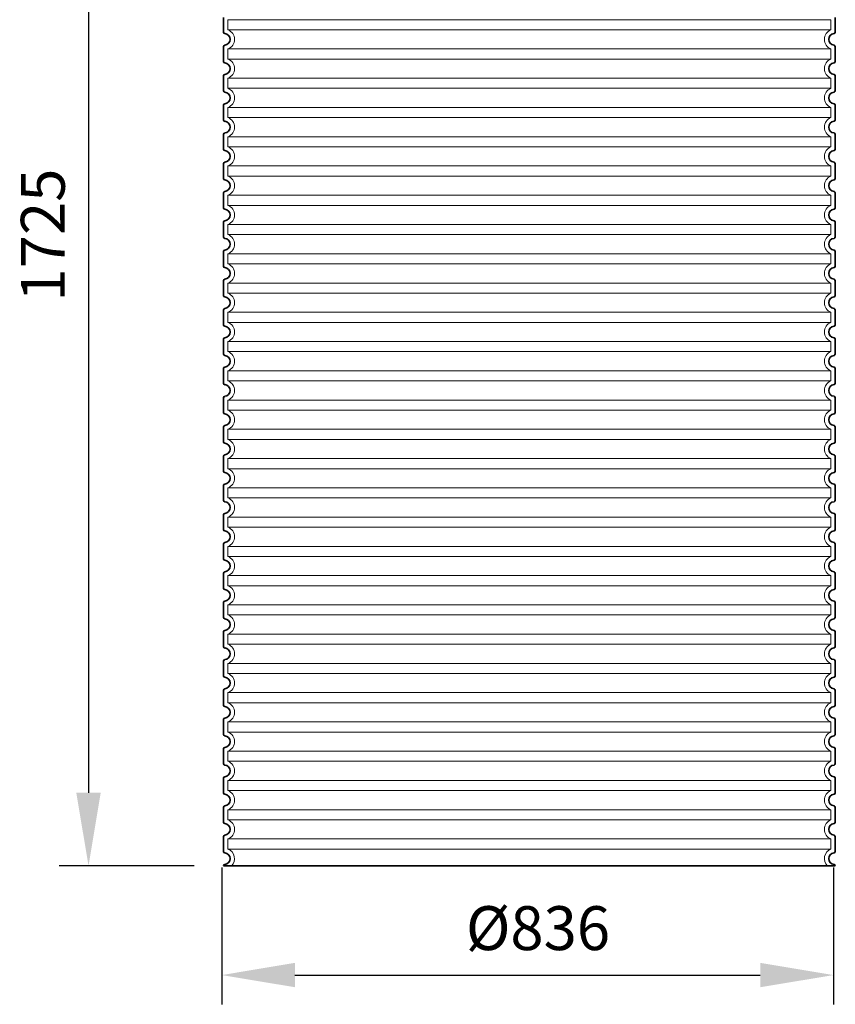
# Model space of a CAD drawing. Units: millimetres. Extents: x 252221 to 298449, y 158447 to 175650.
# Drawn here: x 273956 to 275070, y 170802 to 172148 of the extents above; entities that cross this region are included whole.
import ezdxf

# ---------------------------------------------------------------- set-up
doc = ezdxf.new("R2010")
doc.units = ezdxf.units.MM
doc.linetypes.add('DASHED', pattern=[0])
doc.layers.get('DEFPOINTS').update_dxf_attribs({"color": 250})
for name, color, linetype, lineweight in [('kote', 252, 'Continuous', 9), ('Skrytá (ISO)', 1, 'DASHED', 18), ('Viditelná (ISO)', 7, 'Continuous', 35)]:
    doc.layers.add(name, color=color, linetype=linetype, lineweight=lineweight)
doc.styles.get("Standard").update_dxf_attribs({"font": 'ISOCP.SHX'})
doc.styles.add('Styl textu40', font='arial.ttf')
doc.dimstyles.new('VARIABEL-ST', dxfattribs={"dimscale": 40, "dimtxt": 7, "dimasz": 2.5, "dimexe": 1, "dimexo": 1, "dimgap": 0.6, "dimtad": 1, "dimdsep": 46, "dimtxsty": 'Standard', "dimcen": 0, "dimclrd": 256, "dimclre": 256, "dimclrt": 5, "dimadec": 0, "dimazin": 0, "dimtp": 0.1, "dimtm": 0.1, "dimtfac": 0.71, "dimtdec": 3, "dimtmove": 0, "dimatfit": 3, "dimfxl": 1, "dimtzin": 0, "dimarcsym": 0})

# ---------------------------------------------------------------- blocks, each defined once
blk = doc.blocks.new('*D120')
at = {"layer": 'DEFPOINTS', "color": 0, "transparency": 16777216}
for p in [(274231.6, 171028.6), (275067.6, 171028.6), (275067.6, 170841.5)]:
    blk.add_point(p, dxfattribs=at)
at = {"layer": 'kote', "lineweight": -2, "transparency": 16777216}
for p, q in [((274231.6, 170988.6), (274231.6, 170801.5)), ((275067.6, 170988.6), (275067.6, 170801.5)), ((274331.6, 170841.5), (274967.6, 170841.5))]:
    blk.add_line(p, q, dxfattribs=at)
at = {"layer": 'kote', "transparency": 16777216}
for points in [[(274331.6, 170858.2), (274331.6, 170824.9), (274231.6, 170841.5)], [(274967.6, 170858.2), (274967.6, 170824.9), (275067.6, 170841.5)]]:
    blk.add_solid(points, dxfattribs=at)
at = {"layer": 'kote', "transparency": 16777216, "insert": (274663.8, 170897.9), "char_height": 60, "attachment_point": 5, "style": 'Styl textu40'}
blk.add_mtext('Ø836', dxfattribs=at)
blk = doc.blocks.new('*D127')
at = {"layer": 'DEFPOINTS', "color": 0, "transparency": 16777216}
for p in [(274244.1, 172715.7), (274049.6, 170990.7), (274234.1, 170990.7)]:
    blk.add_point(p, dxfattribs=at)
at = {"layer": 'kote', "lineweight": -2, "transparency": 16777216}
for p, q in [((274204.1, 172715.7), (274009.6, 172715.7)), ((274049.6, 172615.7), (274049.6, 171090.7)), ((274194.1, 170990.7), (274009.6, 170990.7))]:
    blk.add_line(p, q, dxfattribs=at)
at = {"layer": 'kote', "transparency": 16777216}
for points in [[(274032.9, 172615.7), (274066.2, 172615.7), (274049.6, 172715.7)], [(274032.9, 171090.7), (274066.2, 171090.7), (274049.6, 170990.7)]]:
    blk.add_solid(points, dxfattribs=at)
at = {"layer": 'kote', "transparency": 16777216, "insert": (273994.9, 171853.2), "char_height": 60, "attachment_point": 5, "rotation": 90, "style": 'Styl textu40'}
blk.add_mtext('1725', dxfattribs=at)

msp = doc.modelspace()

# ---------------------------------------------------------------- linework, layer by layer
at = {"layer": 'Skrytá (ISO)', "ltscale": 13.039331}
for p, q in [((275064.1, 172147.6), (274240.1, 172147.6)), ((274240.1, 172133.8), (275064.1, 172133.8)), ((275064.1, 172107.6), (274240.1, 172107.6)), ((274240.1, 172093.8), (275064.1, 172093.8)), ((275064.1, 172067.6), (274240.1, 172067.6)), ((274240.1, 172053.8), (275064.1, 172053.8)), ((275064.1, 172027.6), (274240.1, 172027.6)), ((274240.1, 172013.8), (275064.1, 172013.8)), ((275064.1, 171987.6), (274240.1, 171987.6)), ((274240.1, 171973.8), (275064.1, 171973.8)), ((275064.1, 171947.6), (274240.1, 171947.6)), ((274240.1, 171933.8), (275064.1, 171933.8)), ((275064.1, 171907.6), (274240.1, 171907.6)), ((274240.1, 171893.8), (275064.1, 171893.8)), ((275064.1, 171867.6), (274240.1, 171867.6)), ((274240.1, 171853.8), (275064.1, 171853.8)), ((275064.1, 171827.6), (274240.1, 171827.6)), ((274240.1, 171813.8), (275064.1, 171813.8)), ((275064.1, 171787.6), (274240.1, 171787.6)), ((274240.1, 171773.8), (275064.1, 171773.8)), ((275064.1, 171747.6), (274240.1, 171747.6)), ((274240.1, 171733.8), (275064.1, 171733.8)), ((275064.1, 171707.6), (274240.1, 171707.6)), ((274240.1, 171693.8), (275064.1, 171693.8)), ((275064.1, 171667.6), (274240.1, 171667.6)), ((274240.1, 171653.8), (275064.1, 171653.8)), ((275064.1, 171627.6), (274240.1, 171627.6)), ((274240.1, 171613.8), (275064.1, 171613.8)), ((275064.1, 171587.6), (274240.1, 171587.6)), ((274240.1, 171573.8), (275064.1, 171573.8)), ((275064.1, 171547.6), (274240.1, 171547.6)), ((274240.1, 171533.8), (275064.1, 171533.8)), ((275064.1, 171507.6), (274240.1, 171507.6)), ((274240.1, 171493.8), (275064.1, 171493.8)), ((275064.1, 171467.6), (274240.1, 171467.6)), ((274240.1, 171453.8), (275064.1, 171453.8)), ((275064.1, 171427.6), (274240.1, 171427.6)), ((274240.1, 171413.8), (275064.1, 171413.8)), ((275064.1, 171387.6), (274240.1, 171387.6)), ((274240.1, 171373.8), (275064.1, 171373.8)), ((275064.1, 171347.6), (274240.1, 171347.6)), ((274240.1, 171333.8), (275064.1, 171333.8)), ((275064.1, 171307.6), (274240.1, 171307.6)), ((274240.1, 171293.8), (275064.1, 171293.8)), ((275064.1, 171267.6), (274240.1, 171267.6)), ((274240.1, 171253.8), (275064.1, 171253.8)), ((275064.1, 171227.6), (274240.1, 171227.6)), ((274240.1, 171213.8), (275064.1, 171213.8)), ((275064.1, 171187.6), (274240.1, 171187.6)), ((274240.1, 171173.8), (275064.1, 171173.8)), ((275064.1, 171147.6), (274240.1, 171147.6)), ((274240.1, 171133.8), (275064.1, 171133.8)), ((275064.1, 171107.6), (274240.1, 171107.6)), ((274240.1, 171093.8), (275064.1, 171093.8)), ((275064.1, 171067.6), (274240.1, 171067.6)), ((274240.1, 171053.8), (275064.1, 171053.8)), ((275064.1, 171027.6), (274240.1, 171027.6)), ((274240.1, 171013.8), (275064.1, 171013.8))]:
    msp.add_line(p, q, dxfattribs=at)
at = {"layer": 'Skrytá (ISO)', "ltscale": 2.635983}
for p, q in [((274240.1, 172147.6), (274240.1, 172133.8)), ((275064.1, 172147.6), (275064.1, 172133.8)), ((274240.1, 172107.6), (274240.1, 172093.8)), ((275064.1, 172107.6), (275064.1, 172093.8)), ((274240.1, 172067.6), (274240.1, 172053.8)), ((275064.1, 172067.6), (275064.1, 172053.8)), ((274240.1, 172027.6), (274240.1, 172013.8)), ((275064.1, 172027.6), (275064.1, 172013.8)), ((274240.1, 171987.6), (274240.1, 171973.8)), ((275064.1, 171987.6), (275064.1, 171973.8)), ((274240.1, 171947.6), (274240.1, 171933.8)), ((275064.1, 171947.6), (275064.1, 171933.8)), ((274240.1, 171907.6), (274240.1, 171893.8)), ((275064.1, 171907.6), (275064.1, 171893.8)), ((274240.1, 171867.6), (274240.1, 171853.8)), ((275064.1, 171867.6), (275064.1, 171853.8)), ((274240.1, 171827.6), (274240.1, 171813.8)), ((275064.1, 171827.6), (275064.1, 171813.8)), ((274240.1, 171787.6), (274240.1, 171773.8)), ((275064.1, 171787.6), (275064.1, 171773.8)), ((274240.1, 171747.6), (274240.1, 171733.8)), ((275064.1, 171747.6), (275064.1, 171733.8)), ((274240.1, 171707.6), (274240.1, 171693.8)), ((275064.1, 171707.6), (275064.1, 171693.8)), ((274240.1, 171667.6), (274240.1, 171653.8)), ((275064.1, 171667.6), (275064.1, 171653.8)), ((274240.1, 171627.6), (274240.1, 171613.8)), ((275064.1, 171627.6), (275064.1, 171613.8)), ((274240.1, 171587.6), (274240.1, 171573.8)), ((275064.1, 171587.6), (275064.1, 171573.8)), ((274240.1, 171547.6), (274240.1, 171533.8)), ((275064.1, 171547.6), (275064.1, 171533.8)), ((274240.1, 171507.6), (274240.1, 171493.8)), ((275064.1, 171507.6), (275064.1, 171493.8)), ((274240.1, 171467.6), (274240.1, 171453.8)), ((275064.1, 171467.6), (275064.1, 171453.8)), ((274240.1, 171427.6), (274240.1, 171413.8)), ((275064.1, 171427.6), (275064.1, 171413.8)), ((274240.1, 171387.6), (274240.1, 171373.8)), ((275064.1, 171387.6), (275064.1, 171373.8)), ((274240.1, 171347.6), (274240.1, 171333.8)), ((275064.1, 171347.6), (275064.1, 171333.8)), ((274240.1, 171307.6), (274240.1, 171293.8)), ((275064.1, 171307.6), (275064.1, 171293.8)), ((274240.1, 171267.6), (274240.1, 171253.8)), ((275064.1, 171267.6), (275064.1, 171253.8)), ((274240.1, 171227.6), (274240.1, 171213.8)), ((275064.1, 171227.6), (275064.1, 171213.8)), ((274240.1, 171187.6), (274240.1, 171173.8)), ((275064.1, 171187.6), (275064.1, 171173.8)), ((274240.1, 171147.6), (274240.1, 171133.8)), ((275064.1, 171147.6), (275064.1, 171133.8)), ((274240.1, 171107.6), (274240.1, 171093.8)), ((275064.1, 171107.6), (275064.1, 171093.8)), ((274240.1, 171067.6), (274240.1, 171053.8)), ((275064.1, 171067.6), (275064.1, 171053.8)), ((274240.1, 171027.6), (274240.1, 171013.8)), ((275064.1, 171027.6), (275064.1, 171013.8))]:
    msp.add_line(p, q, dxfattribs=at)
at = {"layer": 'Skrytá (ISO)', "ltscale": 6.426379}
for centre, start, end in [((274235.1, 172120.7), 290.9248, 69.0752), ((275069.1, 172120.7), 110.9248, 249.0752), ((274235.1, 172080.7), 290.9248, 69.0752), ((275069.1, 172080.7), 110.9248, 249.0752), ((274235.1, 172040.7), 290.9248, 69.0752), ((275069.1, 172040.7), 110.9248, 249.0752), ((274235.1, 172000.7), 290.9248, 69.0752), ((275069.1, 172000.7), 110.9248, 249.0752), ((274235.1, 171960.7), 290.9248, 69.0752), ((275069.1, 171960.7), 110.9248, 249.0752), ((274235.1, 171920.7), 290.9248, 69.0752), ((275069.1, 171920.7), 110.9248, 249.0752), ((274235.1, 171880.7), 290.9248, 69.0752), ((275069.1, 171880.7), 110.9248, 249.0752), ((274235.1, 171840.7), 290.9248, 69.0752), ((275069.1, 171840.7), 110.9248, 249.0752), ((274235.1, 171800.7), 290.9248, 69.0752), ((275069.1, 171800.7), 110.9248, 249.0752), ((274235.1, 171760.7), 290.9248, 69.0752), ((275069.1, 171760.7), 110.9248, 249.0752), ((274235.1, 171720.7), 290.9248, 69.0752), ((275069.1, 171720.7), 110.9248, 249.0752), ((274235.1, 171680.7), 290.9248, 69.0752), ((275069.1, 171680.7), 110.9248, 249.0752), ((274235.1, 171640.7), 290.9248, 69.0752), ((275069.1, 171640.7), 110.9248, 249.0752), ((274235.1, 171600.7), 290.9248, 69.0752), ((275069.1, 171600.7), 110.9248, 249.0752), ((274235.1, 171560.7), 290.9248, 69.0752), ((275069.1, 171560.7), 110.9248, 249.0752), ((274235.1, 171520.7), 290.9248, 69.0752), ((275069.1, 171520.7), 110.9248, 249.0752), ((274235.1, 171480.7), 290.9248, 69.0752), ((275069.1, 171480.7), 110.9248, 249.0752), ((274235.1, 171440.7), 290.9248, 69.0752), ((275069.1, 171440.7), 110.9248, 249.0752), ((274235.1, 171400.7), 290.9248, 69.0752), ((275069.1, 171400.7), 110.9248, 249.0752), ((274235.1, 171360.7), 290.9248, 69.0752), ((275069.1, 171360.7), 110.9248, 249.0752), ((274235.1, 171320.7), 290.9248, 69.0752), ((275069.1, 171320.7), 110.9248, 249.0752), ((274235.1, 171280.7), 290.9248, 69.0752), ((275069.1, 171280.7), 110.9248, 249.0752), ((274235.1, 171240.7), 290.9248, 69.0752), ((275069.1, 171240.7), 110.9248, 249.0752), ((274235.1, 171200.7), 290.9248, 69.0752), ((275069.1, 171200.7), 110.9248, 249.0752), ((274235.1, 171160.7), 290.9248, 69.0752), ((275069.1, 171160.7), 110.9248, 249.0752), ((274235.1, 171120.7), 290.9248, 69.0752), ((275069.1, 171120.7), 110.9248, 249.0752), ((274235.1, 171080.7), 290.9248, 69.0752), ((275069.1, 171080.7), 110.9248, 249.0752), ((274235.1, 171040.7), 290.9248, 69.0752), ((275069.1, 171040.7), 110.9248, 249.0752)]:
    msp.add_arc(centre, 14, start, end, dxfattribs=at)
at = {"layer": 'Skrytá (ISO)', "ltscale": 5.333649}
for centre, start, end in [((274235.1, 171000.7), 314.4153, 69.0752), ((275069.1, 171000.7), 110.9248, 225.5847)]:
    msp.add_arc(centre, 14, start, end, dxfattribs=at)
at = {"layer": 'Viditelná (ISO)'}
for p, q in [((274234.1, 172150.7), (274234.1, 172130.6)), ((275070.1, 172150.7), (275070.1, 172130.6)), ((274234.1, 172110.7), (274234.1, 172090.6)), ((275070.1, 172110.7), (275070.1, 172090.6)), ((274234.1, 172070.7), (274234.1, 172050.6)), ((275070.1, 172070.7), (275070.1, 172050.6)), ((274234.1, 172030.7), (274234.1, 172010.6)), ((275070.1, 172030.7), (275070.1, 172010.6)), ((274234.1, 171990.7), (274234.1, 171970.6)), ((275070.1, 171990.7), (275070.1, 171970.6)), ((274234.1, 171950.7), (274234.1, 171930.6)), ((275070.1, 171950.7), (275070.1, 171930.6)), ((274234.1, 171910.7), (274234.1, 171890.6)), ((275070.1, 171910.7), (275070.1, 171890.6)), ((274234.1, 171870.7), (274234.1, 171850.6)), ((275070.1, 171870.7), (275070.1, 171850.6)), ((274234.1, 171830.7), (274234.1, 171810.6)), ((275070.1, 171830.7), (275070.1, 171810.6)), ((274234.1, 171790.7), (274234.1, 171770.6)), ((275070.1, 171790.7), (275070.1, 171770.6)), ((274234.1, 171750.7), (274234.1, 171730.6)), ((275070.1, 171750.7), (275070.1, 171730.6)), ((274234.1, 171710.7), (274234.1, 171690.6)), ((275070.1, 171710.7), (275070.1, 171690.6)), ((274234.1, 171670.7), (274234.1, 171650.6)), ((275070.1, 171670.7), (275070.1, 171650.6)), ((274234.1, 171630.7), (274234.1, 171610.6)), ((275070.1, 171630.7), (275070.1, 171610.6)), ((274234.1, 171590.7), (274234.1, 171570.6)), ((275070.1, 171590.7), (275070.1, 171570.6)), ((274234.1, 171550.7), (274234.1, 171530.6)), ((275070.1, 171550.7), (275070.1, 171530.6)), ((274234.1, 171510.7), (274234.1, 171490.6)), ((275070.1, 171510.7), (275070.1, 171490.6)), ((274234.1, 171470.7), (274234.1, 171450.6)), ((275070.1, 171470.7), (275070.1, 171450.6)), ((274234.1, 171430.7), (274234.1, 171410.6)), ((275070.1, 171430.7), (275070.1, 171410.6)), ((274234.1, 171390.7), (274234.1, 171370.6)), ((275070.1, 171390.7), (275070.1, 171370.6)), ((274234.1, 171350.7), (274234.1, 171330.6)), ((275070.1, 171350.7), (275070.1, 171330.6)), ((274234.1, 171310.7), (274234.1, 171290.6)), ((275070.1, 171310.7), (275070.1, 171290.6)), ((274234.1, 171270.7), (274234.1, 171250.6)), ((275070.1, 171270.7), (275070.1, 171250.6)), ((274234.1, 171230.7), (274234.1, 171210.6)), ((275070.1, 171230.7), (275070.1, 171210.6)), ((274234.1, 171190.7), (274234.1, 171170.6)), ((275070.1, 171190.7), (275070.1, 171170.6)), ((274234.1, 171150.7), (274234.1, 171130.6)), ((275070.1, 171150.7), (275070.1, 171130.6)), ((274234.1, 171110.7), (274234.1, 171090.6)), ((275070.1, 171110.7), (275070.1, 171090.6)), ((274234.1, 171070.7), (274234.1, 171050.6)), ((275070.1, 171070.7), (275070.1, 171050.6)), ((274234.1, 171030.7), (274234.1, 171010.6)), ((275070.1, 171030.7), (275070.1, 171010.6)), ((274234.1, 170990.7), (275070.1, 170990.7)), ((274234.1, 170990.7), (274234.1, 170990.7)), ((275070.1, 170990.7), (275070.1, 170990.7))]:
    msp.add_line(p, q, dxfattribs=at)
for centre, radius, start, end in [((274236.1, 172130.6), 2, 180, 264.2608), ((274235.1, 172120.7), 8, 275.7392, 84.2608), ((275069.1, 172120.7), 8, 95.7392, 264.2608), ((275068.1, 172130.6), 2, 275.7392, 0), ((274236.1, 172110.7), 2, 95.7392, 180), ((275068.1, 172110.7), 2, 0, 84.2608), ((274236.1, 172090.6), 2, 180, 264.2608), ((274235.1, 172080.7), 8, 275.7392, 84.2608), ((275069.1, 172080.7), 8, 95.7392, 264.2608), ((275068.1, 172090.6), 2, 275.7392, 0), ((274236.1, 172070.7), 2, 95.7392, 180), ((275068.1, 172070.7), 2, 0, 84.2608), ((274236.1, 172050.6), 2, 180, 264.2608), ((274235.1, 172040.7), 8, 275.7392, 84.2608), ((275069.1, 172040.7), 8, 95.7392, 264.2608), ((275068.1, 172050.6), 2, 275.7392, 0), ((274236.1, 172030.7), 2, 95.7392, 180), ((275068.1, 172030.7), 2, 0, 84.2608), ((274236.1, 172010.6), 2, 180, 264.2608), ((274235.1, 172000.7), 8, 275.7392, 84.2608), ((275069.1, 172000.7), 8, 95.7392, 264.2608), ((275068.1, 172010.6), 2, 275.7392, 0), ((274236.1, 171990.7), 2, 95.7392, 180), ((275068.1, 171990.7), 2, 0, 84.2608), ((274236.1, 171970.6), 2, 180, 264.2608), ((274235.1, 171960.7), 8, 275.7392, 84.2608), ((275069.1, 171960.7), 8, 95.7392, 264.2608), ((275068.1, 171970.6), 2, 275.7392, 0), ((274236.1, 171950.7), 2, 95.7392, 180), ((275068.1, 171950.7), 2, 0, 84.2608), ((274236.1, 171930.6), 2, 180, 264.2608), ((274235.1, 171920.7), 8, 275.7392, 84.2608), ((275069.1, 171920.7), 8, 95.7392, 264.2608), ((275068.1, 171930.6), 2, 275.7392, 0), ((274236.1, 171910.7), 2, 95.7392, 180), ((275068.1, 171910.7), 2, 0, 84.2608), ((274236.1, 171890.6), 2, 180, 264.2608), ((274235.1, 171880.7), 8, 275.7392, 84.2608), ((275069.1, 171880.7), 8, 95.7392, 264.2608), ((275068.1, 171890.6), 2, 275.7392, 0), ((274236.1, 171870.7), 2, 95.7392, 180), ((275068.1, 171870.7), 2, 0, 84.2608), ((274236.1, 171850.6), 2, 180, 264.2608), ((274235.1, 171840.7), 8, 275.7392, 84.2608), ((275069.1, 171840.7), 8, 95.7392, 264.2608), ((275068.1, 171850.6), 2, 275.7392, 0), ((274236.1, 171830.7), 2, 95.7392, 180), ((275068.1, 171830.7), 2, 0, 84.2608), ((274236.1, 171810.6), 2, 180, 264.2608), ((274235.1, 171800.7), 8, 275.7392, 84.2608), ((275069.1, 171800.7), 8, 95.7392, 264.2608), ((275068.1, 171810.6), 2, 275.7392, 0), ((274236.1, 171790.7), 2, 95.7392, 180), ((275068.1, 171790.7), 2, 0, 84.2608), ((274236.1, 171770.6), 2, 180, 264.2608), ((274235.1, 171760.7), 8, 275.7392, 84.2608), ((275069.1, 171760.7), 8, 95.7392, 264.2608), ((275068.1, 171770.6), 2, 275.7392, 0), ((274236.1, 171750.7), 2, 95.7392, 180), ((275068.1, 171750.7), 2, 0, 84.2608), ((274236.1, 171730.6), 2, 180, 264.2608), ((274235.1, 171720.7), 8, 275.7392, 84.2608), ((275069.1, 171720.7), 8, 95.7392, 264.2608), ((275068.1, 171730.6), 2, 275.7392, 0), ((274236.1, 171710.7), 2, 95.7392, 180), ((275068.1, 171710.7), 2, 0, 84.2608), ((274236.1, 171690.6), 2, 180, 264.2608), ((274235.1, 171680.7), 8, 275.7392, 84.2608), ((275069.1, 171680.7), 8, 95.7392, 264.2608), ((275068.1, 171690.6), 2, 275.7392, 0), ((274236.1, 171670.7), 2, 95.7392, 180), ((275068.1, 171670.7), 2, 0, 84.2608), ((274236.1, 171650.6), 2, 180, 264.2608), ((274235.1, 171640.7), 8, 275.7392, 84.2608), ((275069.1, 171640.7), 8, 95.7392, 264.2608), ((275068.1, 171650.6), 2, 275.7392, 0), ((274236.1, 171630.7), 2, 95.7392, 180), ((275068.1, 171630.7), 2, 0, 84.2608), ((274236.1, 171610.6), 2, 180, 264.2608), ((275068.1, 171610.6), 2, 275.7392, 0), ((274235.1, 171600.7), 8, 275.7392, 84.2608), ((275069.1, 171600.7), 8, 95.7392, 264.2608), ((274236.1, 171590.7), 2, 95.7392, 180), ((275068.1, 171590.7), 2, 0, 84.2608), ((274236.1, 171570.6), 2, 180, 264.2608), ((275068.1, 171570.6), 2, 275.7392, 0), ((274235.1, 171560.7), 8, 275.7392, 84.2608), ((275069.1, 171560.7), 8, 95.7392, 264.2608), ((274236.1, 171550.7), 2, 95.7392, 180), ((275068.1, 171550.7), 2, 0, 84.2608), ((274236.1, 171530.6), 2, 180, 264.2608), ((275068.1, 171530.6), 2, 275.7392, 0), ((274235.1, 171520.7), 8, 275.7392, 84.2608), ((275069.1, 171520.7), 8, 95.7392, 264.2608), ((274236.1, 171510.7), 2, 95.7392, 180), ((275068.1, 171510.7), 2, 0, 84.2608), ((274236.1, 171490.6), 2, 180, 264.2608), ((275068.1, 171490.6), 2, 275.7392, 0), ((274235.1, 171480.7), 8, 275.7392, 84.2608), ((275069.1, 171480.7), 8, 95.7392, 264.2608), ((274236.1, 171470.7), 2, 95.7392, 180), ((275068.1, 171470.7), 2, 0, 84.2608), ((274236.1, 171450.6), 2, 180, 264.2608), ((275068.1, 171450.6), 2, 275.7392, 0), ((274235.1, 171440.7), 8, 275.7392, 84.2608), ((275069.1, 171440.7), 8, 95.7392, 264.2608), ((274236.1, 171430.7), 2, 95.7392, 180), ((275068.1, 171430.7), 2, 0, 84.2608), ((274236.1, 171410.6), 2, 180, 264.2608), ((274235.1, 171400.7), 8, 275.7392, 84.2608), ((275069.1, 171400.7), 8, 95.7392, 264.2608), ((275068.1, 171410.6), 2, 275.7392, 0), ((274236.1, 171390.7), 2, 95.7392, 180), ((275068.1, 171390.7), 2, 0, 84.2608), ((274236.1, 171370.6), 2, 180, 264.2608), ((274235.1, 171360.7), 8, 275.7392, 84.2608), ((275069.1, 171360.7), 8, 95.7392, 264.2608), ((275068.1, 171370.6), 2, 275.7392, 0), ((274236.1, 171350.7), 2, 95.7392, 180), ((275068.1, 171350.7), 2, 0, 84.2608), ((274236.1, 171330.6), 2, 180, 264.2608), ((274235.1, 171320.7), 8, 275.7392, 84.2608), ((275069.1, 171320.7), 8, 95.7392, 264.2608), ((275068.1, 171330.6), 2, 275.7392, 0), ((274236.1, 171310.7), 2, 95.7392, 180), ((275068.1, 171310.7), 2, 0, 84.2608), ((274236.1, 171290.6), 2, 180, 264.2608), ((274235.1, 171280.7), 8, 275.7392, 84.2608), ((275069.1, 171280.7), 8, 95.7392, 264.2608), ((275068.1, 171290.6), 2, 275.7392, 0), ((274236.1, 171270.7), 2, 95.7392, 180), ((275068.1, 171270.7), 2, 0, 84.2608), ((274236.1, 171250.6), 2, 180, 264.2608), ((274235.1, 171240.7), 8, 275.7392, 84.2608), ((275069.1, 171240.7), 8, 95.7392, 264.2608), ((275068.1, 171250.6), 2, 275.7392, 0), ((274236.1, 171230.7), 2, 95.7392, 180), ((275068.1, 171230.7), 2, 0, 84.2608), ((274236.1, 171210.6), 2, 180, 264.2608), ((274235.1, 171200.7), 8, 275.7392, 84.2608), ((275069.1, 171200.7), 8, 95.7392, 264.2608), ((275068.1, 171210.6), 2, 275.7392, 0), ((274236.1, 171190.7), 2, 95.7392, 180), ((275068.1, 171190.7), 2, 0, 84.2608), ((274236.1, 171170.6), 2, 180, 264.2608), ((274235.1, 171160.7), 8, 275.7392, 84.2608), ((275069.1, 171160.7), 8, 95.7392, 264.2608), ((275068.1, 171170.6), 2, 275.7392, 0), ((274236.1, 171150.7), 2, 95.7392, 180), ((275068.1, 171150.7), 2, 0, 84.2608), ((274236.1, 171130.6), 2, 180, 264.2608), ((274235.1, 171120.7), 8, 275.7392, 84.2608), ((275069.1, 171120.7), 8, 95.7392, 264.2608), ((275068.1, 171130.6), 2, 275.7392, 0), ((274236.1, 171110.7), 2, 95.7392, 180), ((275068.1, 171110.7), 2, 0, 84.2608), ((274236.1, 171090.6), 2, 180, 264.2608), ((274235.1, 171080.7), 8, 275.7392, 84.2608), ((275069.1, 171080.7), 8, 95.7392, 264.2608), ((275068.1, 171090.6), 2, 275.7392, 0), ((274236.1, 171070.7), 2, 95.7392, 180), ((275068.1, 171070.7), 2, 0, 84.2608), ((274236.1, 171050.6), 2, 180, 264.2608), ((274235.1, 171040.7), 8, 275.7392, 84.2608), ((275069.1, 171040.7), 8, 95.7392, 264.2608), ((275068.1, 171050.6), 2, 275.7392, 0), ((274236.1, 171030.7), 2, 95.7392, 180), ((275068.1, 171030.7), 2, 0, 84.2608), ((274236.1, 171010.6), 2, 180, 264.2608), ((274235.1, 171000.7), 8, 275.7392, 84.2608), ((275069.1, 171000.7), 8, 95.7392, 264.2608), ((275068.1, 171010.6), 2, 275.7392, 0), ((274236.1, 170990.7), 2, 95.7392, 180), ((275068.1, 170990.7), 2, 0, 84.2608)]:
    msp.add_arc(centre, radius, start, end, dxfattribs=at)

# ---------------------------------------------------------------- dimensions: what is measured, and where the dimension line sits
at = {"layer": 'kote'}
dim = msp.add_linear_dim(base=(274049.6, 170990.7), p1=(274244.1, 172715.7), p2=(274234.1, 170990.7), angle=90, dimstyle='VARIABEL-ST', override={"dimtxt": 1.5, "dimtoh": 1, "dimdec": 0, "dimpost": '<>', "dimtxsty": 'Styl textu40', "dimclrt": 256, "dimtofl": 0, "dimatfit": 0}, dxfattribs=at)
dim.commit()
dim.dimension.update_dxf_attribs({"geometry": '*D127', "text_midpoint": (273994.9, 171853.2)})
dim = msp.add_linear_dim(base=(275067.6, 170841.5), p1=(274231.6, 171028.6), p2=(275067.6, 171028.6), text='Ø<>', dimstyle='VARIABEL-ST', override={"dimtxt": 1.5, "dimtoh": 1, "dimdec": 0, "dimpost": '<>', "dimtxsty": 'Styl textu40', "dimclrt": 256, "dimtofl": 0, "dimatfit": 0}, dxfattribs=at)
dim.commit()
dim.dimension.update_dxf_attribs({"geometry": '*D120', "text_midpoint": (274663.8, 170841.5), "dimtype": 160})

doc.saveas('drawing.dxf')
